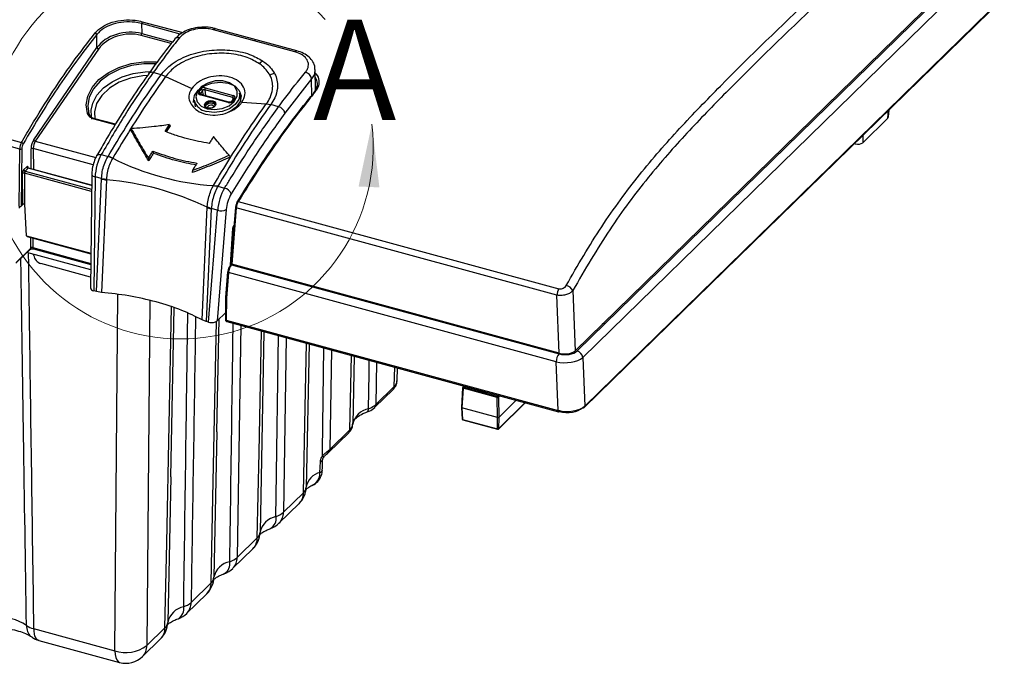
# Model space of a CAD drawing. Units: inches. Extents: x 0.4 to 16.6, y 0.2 to 10.8.
# Drawn here: x 2 to 4.4, y 2.3 to 3.9 of the extents above; entities that cross this region are included whole.
import ezdxf

# ---------------------------------------------------------------- set-up
doc = ezdxf.new("R2010")
doc.units = ezdxf.units.IN
doc.header["$MEASUREMENT"] = 0
doc.styles.add('SLDTEXTSTYLE0', font='TXT', dxfattribs={"width": 0.75})

msp = doc.modelspace()

# ---------------------------------------------------------------- linework, layer by layer
at = {"color": 7, "linetype": 'Continuous', "lineweight": 25}
for p, q in [((3.3676, 3.0453), (4.2983, 3.9537)), ((3.3723, 3.0447), (4.3073, 3.9574)), ((4.3212, 3.9413), (3.3861, 3.0286)), ((3.3899, 2.9044), (4.434, 3.9235)), ((3.391, 2.9077), (4.4351, 3.9268)), ((2.2885, 3.8588), (2.289, 3.8341)), ((2.3843, 3.8327), (2.2885, 3.8588)), ((2.2902, 3.8636), (2.3909, 3.8363)), ((2.1776, 3.7992), (2.1771, 3.8319)), ((2.3625, 3.8092), (2.2876, 3.8296)), ((2.289, 3.8341), (2.3658, 3.8133)), ((2.5689, 3.8161), (2.4677, 3.8436)), ((2.4727, 3.8462), (2.4725, 3.8462)), ((2.5738, 3.8187), (2.4727, 3.8462)), ((2.0202, 3.5701), (2.1776, 3.7992)), ((2.67, 3.7886), (2.5689, 3.8161)), ((2.6749, 3.7912), (2.5738, 3.8187)), ((1.1921, 3.7798), (1.9897, 3.563)), ((2.1815, 3.7955), (2.0241, 3.5665)), ((1.9853, 3.5469), (1.1874, 3.7637)), ((2.3059, 3.7341), (2.306, 3.7343)), ((2.3369, 3.7316), (2.3174, 3.7369)), ((2.3484, 3.727), (2.3369, 3.7316)), ((2.3484, 3.727), (2.4132, 3.6971)), ((2.7213, 3.694), (2.7203, 3.7447)), ((2.4469, 3.6993), (2.5168, 3.6803)), ((2.7111, 3.7213), (2.645, 3.6362)), ((2.712, 3.6785), (2.7111, 3.7213)), ((2.4309, 3.6883), (2.4364, 3.6961)), ((2.5042, 3.6623), (2.4343, 3.6813)), ((2.4403, 3.6924), (2.4348, 3.6845)), ((2.4348, 3.6845), (2.4352, 3.6825)), ((2.5056, 3.6633), (2.4357, 3.6823)), ((2.4357, 3.6823), (2.4357, 3.6823)), ((2.4422, 3.6805), (2.4403, 3.6924)), ((2.5154, 3.675), (2.4455, 3.694)), ((2.4455, 3.694), (2.4479, 3.6789)), ((2.516, 3.6707), (2.5154, 3.675)), ((2.5351, 3.6691), (2.5325, 3.6859)), ((2.4197, 3.6685), (2.4222, 3.6517)), ((2.4715, 3.6568), (2.4715, 3.6576)), ((2.5174, 3.6728), (2.5119, 3.6649)), ((2.5202, 3.6733), (2.5147, 3.6655)), ((2.5381, 3.6632), (2.5989, 3.659)), ((2.5989, 3.659), (2.6099, 3.6575)), ((2.6099, 3.6575), (2.6099, 3.6574)), ((2.6295, 3.6521), (2.6099, 3.6574)), ((2.1577, 3.6338), (2.1601, 3.6296)), ((4.145, 3.6234), (4.1466, 3.643)), ((4.1468, 3.6269), (4.1483, 3.6446)), ((2.2228, 3.6072), (2.1705, 3.6214)), ((2.2235, 3.6084), (2.1719, 3.6224)), ((2.3471, 3.5906), (2.3581, 3.6076)), ((2.3593, 3.6042), (2.3499, 3.5896)), ((2.3581, 3.6076), (2.3593, 3.6042)), ((4.145, 3.6234), (4.0828, 3.5627)), ((2.2627, 3.5977), (2.2618, 3.594)), ((4.0833, 3.5812), (4.0828, 3.5627)), ((2.0241, 3.5665), (2.1745, 3.5256)), ((4.0642, 3.5597), (4.0619, 3.5603)), ((4.0642, 3.5597), (4.0643, 3.5626)), ((1.9837, 3.4043), (1.9853, 3.5469)), ((1.9906, 3.5476), (1.989, 3.4052)), ((2.0141, 3.4977), (2.0138, 3.5477)), ((2.1681, 3.5079), (2.0191, 3.5484)), ((2.0191, 3.5484), (2.0195, 3.4962)), ((2.1882, 3.533), (2.2051, 3.5285)), ((2.2051, 3.5285), (2.2052, 3.5286)), ((2.3165, 3.5417), (2.3177, 3.5362)), ((2.5065, 3.5315), (2.5086, 3.5269)), ((2.2167, 3.524), (2.2162, 3.5232)), ((2.2167, 3.524), (2.2167, 3.524)), ((2.3057, 3.5239), (2.3063, 3.5176)), ((1.9928, 3.4088), (1.9922, 3.4861)), ((1.9955, 3.4956), (2.003, 3.5029)), ((1.997, 3.4868), (1.9975, 3.4096)), ((2.1642, 3.4414), (1.997, 3.4868)), ((2.0061, 3.4992), (1.9986, 3.4919)), ((1.9986, 3.4919), (2.1642, 3.4469)), ((2.1643, 3.4562), (2.0061, 3.4992)), ((2.1643, 3.4569), (2.0072, 3.4996)), ((2.1646, 3.4838), (2.1615, 3.2013)), ((2.4153, 3.4941), (2.4141, 3.4883)), ((2.1731, 3.4776), (2.1699, 3.194)), ((2.1889, 3.4733), (2.1731, 3.4776)), ((2.1762, 3.1923), (2.1889, 3.4726)), ((2.2011, 3.4701), (2.1884, 3.1902)), ((2.1889, 3.4726), (2.1889, 3.4733)), ((2.2012, 3.4721), (2.2011, 3.4701)), ((2.2011, 3.4701), (2.2011, 3.4701)), ((2.4667, 3.4551), (2.4671, 3.4559)), ((2.4671, 3.4559), (2.4672, 3.4559)), ((2.4781, 3.4544), (2.4781, 3.4543)), ((2.4781, 3.4543), (2.495, 3.4497)), ((1.9931, 3.4091), (1.9833, 3.3996)), ((1.989, 3.4052), (1.9928, 3.4088)), ((1.9979, 3.4095), (1.9975, 3.4096)), ((2.0025, 3.3314), (1.9979, 3.4095)), ((2.5292, 3.4164), (3.3268, 3.1996)), ((2.4389, 3.1222), (2.4516, 3.402)), ((2.4619, 3.3984), (2.4491, 3.1182)), ((2.4516, 3.402), (2.4517, 3.404)), ((2.4516, 3.402), (2.4516, 3.402)), ((2.4554, 3.1165), (2.4778, 3.3948)), ((2.4778, 3.3948), (2.4619, 3.3991)), ((2.4619, 3.3991), (2.4619, 3.3984)), ((2.4991, 3.3965), (2.4767, 3.1199)), ((2.5221, 3.4022), (2.5108, 3.2623)), ((2.5242, 3.4004), (2.5129, 3.2605)), ((3.3221, 3.1836), (2.5242, 3.4004)), ((2.5096, 3.2583), (2.5153, 3.3487)), ((2.51, 3.2587), (2.5158, 3.3495)), ((2.5175, 3.3453), (2.5155, 3.3459)), ((2.0025, 3.3314), (2.1625, 3.2879)), ((2.0035, 3.3293), (2.1625, 3.2861)), ((2.013, 3.3007), (2.0128, 3.3268)), ((2.0181, 3.3253), (2.0183, 3.3017)), ((1.976, 3.2627), (2.0119, 3.2977)), ((1.9769, 3.2655), (2.013, 3.3007)), ((2.162, 3.2463), (2.0034, 3.2894)), ((2.0183, 3.3017), (2.1622, 3.2625)), ((2.0195, 3.2984), (2.1622, 3.2596)), ((2.0202, 3.2823), (2.02, 3.2849)), ((2.0205, 3.2826), (2.0203, 3.2848)), ((2.0202, 3.2823), (2.0205, 3.2826)), ((2.1618, 3.2286), (2.0377, 3.2623)), ((2.5121, 3.2608), (2.5097, 3.2584)), ((2.5112, 3.2668), (2.5105, 3.267)), ((2.5107, 3.2701), (2.5115, 3.2699)), ((2.5138, 3.2602), (2.5125, 3.259)), ((2.5125, 3.259), (3.3272, 3.0376)), ((3.3278, 3.039), (2.5129, 3.2605)), ((2.5027, 3.2414), (2.4976, 3.1774)), ((2.5048, 3.2396), (2.4997, 3.1757)), ((3.3199, 3.0181), (2.5048, 3.2396)), ((2.1762, 3.1923), (2.1699, 3.194)), ((2.1884, 3.1902), (2.1762, 3.1923)), ((2.2219, 2.2993), (2.2296, 3.1851)), ((3.3616, 3.1948), (3.3676, 3.0453)), ((2.3091, 3.1703), (2.3017, 2.3121)), ((2.4976, 3.1774), (2.497, 3.1231)), ((2.4997, 3.1757), (2.4991, 3.1215)), ((3.3278, 3.039), (3.3221, 3.1836)), ((2.361, 2.7314), (2.3696, 3.152)), ((2.4767, 3.1199), (2.4971, 3.1398)), ((2.4491, 3.1182), (2.4389, 3.1222)), ((2.4554, 3.1165), (2.4491, 3.1182)), ((2.4758, 2.8435), (2.4816, 3.1246)), ((2.4991, 3.1215), (3.3247, 2.8971)), ((2.501, 3.1179), (3.3259, 2.8937)), ((3.4344, 3.1114), (3.4395, 3.1156)), ((2.5356, 3.1085), (2.5265, 2.5315)), ((2.5907, 2.9556), (2.5935, 3.0927)), ((2.6482, 3.0779), (2.6414, 2.6435)), ((2.7053, 3.0623), (2.6981, 2.7061)), ((2.7608, 3.0473), (2.7569, 2.7998)), ((2.807, 2.8487), (2.8108, 3.0337)), ((2.8173, 3.0319), (2.8138, 2.8627)), ((2.8734, 3.0167), (2.8717, 2.9119)), ((3.3247, 2.8971), (3.3199, 3.0181)), ((3.3861, 3.0286), (3.391, 2.9077)), ((2.9173, 2.9564), (2.9186, 3.0044)), ((2.9241, 2.9701), (2.925, 3.0026)), ((2.5906, 2.9559), (2.5832, 2.5941)), ((2.8688, 2.9047), (2.9143, 2.9491)), ((2.8717, 2.9119), (2.9173, 2.9564)), ((3.0873, 2.9535), (3.0846, 2.9041)), ((3.0883, 2.9526), (3.0856, 2.9031)), ((3.0907, 2.9576), (3.0879, 2.9548)), ((3.1736, 2.9294), (3.0883, 2.9526)), ((3.0916, 2.9574), (3.0893, 2.9551)), ((3.0893, 2.9551), (3.1745, 2.9319)), ((3.1744, 2.879), (3.1736, 2.9294)), ((3.1745, 2.9319), (3.1769, 2.9342)), ((3.1762, 2.8506), (3.2433, 2.9161)), ((3.1799, 2.9334), (3.1763, 2.9298)), ((3.1763, 2.9298), (3.1771, 2.8794)), ((3.1766, 2.8515), (3.2429, 2.9162)), ((3.2209, 2.9222), (3.1771, 2.8794)), ((2.8495, 2.8932), (2.8496, 2.8933)), ((3.0846, 2.9041), (3.0856, 2.9031)), ((3.0846, 2.904), (3.0862, 2.8755)), ((3.1744, 2.879), (3.0856, 2.9031)), ((3.0856, 2.9031), (3.0872, 2.8746)), ((3.0872, 2.8746), (3.174, 2.8511)), ((3.0876, 2.8737), (3.1744, 2.8501)), ((3.174, 2.8511), (3.1744, 2.879)), ((3.1744, 2.879), (3.1771, 2.8794)), ((3.1771, 2.8794), (3.1766, 2.8515)), ((2.4758, 2.8438), (2.4684, 2.482)), ((2.7569, 2.7998), (2.807, 2.8487)), ((2.754, 2.7926), (2.8041, 2.8415)), ((2.7537, 2.7971), (2.7569, 2.7998)), ((2.7324, 2.7428), (2.7333, 2.7691)), ((2.3609, 2.7317), (2.3536, 2.3699)), ((2.6414, 2.6435), (2.6912, 2.6922)), ((2.6304, 2.6164), (2.6803, 2.6651)), ((2.5265, 2.5315), (2.5764, 2.5802)), ((2.5155, 2.5043), (2.5654, 2.553)), ((2.4117, 2.4194), (2.4616, 2.4681)), ((2.4007, 2.3922), (2.4506, 2.4409)), ((2.0198, 2.3543), (2.2219, 2.2993)), ((2.3017, 2.3121), (2.3467, 2.356)), ((2.2907, 2.2849), (2.3358, 2.3288)), ((2.0328, 2.3248), (2.234, 2.2701))]:
    msp.add_line(p, q, dxfattribs=at)
at = {"color": 7, "linetype": 'Continuous', "lineweight": 25, "flags": 128}
for points in [[(2.3711, 3.8204), (2.3712, 3.8206), (2.3713, 3.8207)], [(2.1536, 3.6351), (2.1504, 3.6565), (2.1544, 3.6785), (2.1652, 3.6999), (2.1824, 3.7196), (2.2052, 3.7366), (2.2322, 3.75), (2.2623, 3.7593), (2.2938, 3.7638), (2.3251, 3.7635), (2.3274, 3.7632)], [(2.3235, 3.7588), (2.294, 3.7591), (2.2634, 3.7546), (2.2341, 3.7456), (2.2078, 3.7325), (2.1857, 3.716), (2.1689, 3.6968), (2.1584, 3.676), (2.1546, 3.6547), (2.1577, 3.6338)], [(2.1629, 3.6437), (2.167, 3.6611), (2.1775, 3.6807), (2.1938, 3.6987), (2.215, 3.7142), (2.2402, 3.7265), (2.268, 3.7348), (2.2971, 3.7389), (2.3088, 3.7393)], [(2.3032, 3.7296), (2.2914, 3.7289), (2.2612, 3.7233), (2.233, 3.7129), (2.2086, 3.6983), (2.1894, 3.6804), (2.1767, 3.6602), (2.1711, 3.6391), (2.1721, 3.6223)], [(2.4178, 3.6629), (2.4175, 3.6654), (2.4201, 3.6797), (2.4295, 3.6931), (2.4446, 3.7041), (2.4636, 3.7111), (2.4842, 3.7135), (2.5039, 3.7109), (2.5204, 3.7037), (2.5316, 3.6927), (2.5361, 3.6792), (2.5336, 3.6649), (2.5242, 3.6514), (2.5091, 3.6405), (2.5043, 3.6382)], [(2.4519, 3.6471), (2.4701, 3.6449), (2.4891, 3.6475), (2.5062, 3.6546), (2.5192, 3.6652), (2.5263, 3.678), (2.5265, 3.6911), (2.5198, 3.7029), (2.5072, 3.7116), (2.4903, 3.7162), (2.4713, 3.7161), (2.453, 3.7111), (2.4377, 3.7021), (2.4275, 3.6902), (2.4238, 3.677), (2.427, 3.6644), (2.4369, 3.6539), (2.4519, 3.6471)], [(2.5325, 3.6859), (2.5327, 3.6838), (2.5303, 3.6701), (2.5213, 3.6573), (2.5069, 3.6469), (2.4887, 3.6401), (2.469, 3.6378), (2.4502, 3.6403)], [(2.4528, 3.6483), (2.4484, 3.6503), (2.4458, 3.6534), (2.4451, 3.6572), (2.4466, 3.6609), (2.4501, 3.6642), (2.4549, 3.6664), (2.4603, 3.6673), (2.4656, 3.6667), (2.4699, 3.6647), (2.4726, 3.6616), (2.4733, 3.6579), (2.4717, 3.6541), (2.4683, 3.6509), (2.4635, 3.6486), (2.4581, 3.6477), (2.4528, 3.6483)], [(2.4715, 3.6576), (2.471, 3.6597), (2.4687, 3.6624), (2.4649, 3.6641), (2.4604, 3.6646), (2.4557, 3.6638), (2.4515, 3.6619), (2.4486, 3.6591), (2.4473, 3.6559), (2.4474, 3.6539)], [(2.4479, 3.6521), (2.448, 3.6528), (2.4493, 3.656), (2.4521, 3.6587), (2.4562, 3.6606), (2.4608, 3.6614), (2.4653, 3.6609)], [(2.4683, 3.6516), (2.4679, 3.6527), (2.4664, 3.6545), (2.464, 3.6556), (2.4609, 3.656), (2.4578, 3.6555), (2.4551, 3.6542), (2.4531, 3.6523), (2.4523, 3.6502), (2.4523, 3.6493)], [(2.4653, 3.6609), (2.469, 3.6592), (2.4709, 3.6571)], [(2.165, 3.621), (2.1627, 3.6408), (2.1629, 3.6437)], [(2.1771, 3.5308), (2.1776, 3.5315), (2.1789, 3.5326), (2.1807, 3.5333), (2.1829, 3.5337), (2.1855, 3.5336), (2.1882, 3.533)], [(2.1646, 3.4838), (2.1647, 3.483), (2.1653, 3.4817), (2.1665, 3.4805), (2.1683, 3.4793), (2.1705, 3.4784), (2.1731, 3.4776)], [(2.5292, 3.4164), (2.5286, 3.4165), (2.528, 3.4166), (2.5275, 3.4165), (2.527, 3.4164), (2.5267, 3.4161), (2.5265, 3.4158), (2.5264, 3.4154), (2.5264, 3.4149)], [(2.0183, 3.3017), (2.0183, 3.3007), (2.0185, 3.2998), (2.0187, 3.2991), (2.019, 3.2986), (2.0195, 3.2984), (2.0195, 3.2984)], [(2.3467, 2.356), (2.3511, 2.5678), (2.3631, 3.1542)], [(2.4616, 2.4681), (2.4659, 2.6799), (2.4749, 3.1188)], [(2.5764, 2.5802), (2.5807, 2.792), (2.5869, 3.0945)], [(2.6229, 2.6328), (2.6237, 2.6839), (2.6293, 3.083)], [(2.6912, 2.6922), (2.6956, 2.904), (2.6988, 3.0641)], [(2.7383, 2.7836), (2.7385, 2.796), (2.7421, 3.0523)], [(2.8532, 2.9011), (2.8545, 2.9884), (2.8549, 3.0217)], [(3.3247, 2.8971), (3.3247, 2.8961), (3.3249, 2.8952), (3.3251, 2.8945), (3.3254, 2.894), (3.3259, 2.8937), (3.3259, 2.8937)], [(2.2219, 2.2993), (2.2226, 2.2902), (2.2242, 2.2824), (2.2267, 2.2763), (2.2302, 2.2722), (2.234, 2.2701)]]:
    msp.add_lwpolyline(points, dxfattribs=at)
at = {"color": 7, "linetype": 'Continuous', "lineweight": 18}
msp.add_arc((2.3865, 3.5529), 0.4782, 41.3356, 6.6788, dxfattribs=at)
at = {"color": 7, "linetype": 'Continuous', "lineweight": 25}
for centre, radius, start, end in [((2.2969, 3.8586), 0.00838, 143.3655, 178.9995), ((2.172, 3.8309), 0.00513, 11.711, 75.4336), ((2.2802, 3.8344), 0.00878, 327.191, 358.4648), ((2.3789, 3.8131), 0.0107, 70.0131, 134.9105), ((2.4723, 3.8409), 0.00535, 88.5722, 149.2902), ((2.1828, 3.8008), 0.00545, 197.2933, 256.3361), ((2.5734, 3.8135), 0.00519, 85.0694, 149.9034), ((2.6745, 3.786), 0.00523, 85.9837, 149.745), ((2.6154, 3.7229), 0.0495, 120.382, 132.9779), ((2.3135, 3.7278), 0.00994, 67.2294, 138.7779), ((2.6326, 3.6855), 0.0513, 105.2196, 118.5856), ((2.6911, 3.7183), 0.0203, 8.4967, 75.3635), ((2.4539, 3.6947), 0.00844, 146.7279, 184.8576), ((2.4295, 3.683), 0.00546, 16.4923, 75.9931), ((2.4357, 3.6806), 0.00162, 91.4395, 155.8178), ((2.435, 3.6908), 0.00546, 16.4923, 75.9931), ((2.5238, 3.6757), 0.00844, 146.7279, 184.8576), ((2.7184, 3.6854), 0.00225, 64.0653, 180.336), ((2.4564, 3.6776), 0.0379, 193.9195, 260.5676), ((2.5056, 3.6617), 0.0016, 90.2048, 156.0692), ((2.5137, 3.6632), 0.00249, 66.8722, 135.9768), ((2.5192, 3.6711), 0.00247, 66.728, 137.1967), ((2.6243, 3.6315), 0.0212, 12.7979, 75.8079), ((2.1548, 3.6317), 0.00357, 35.6289, 108.6992), ((2.1719, 3.6208), 0.00154, 88.2982, 157.4024), ((1.9883, 3.5572), 0.006, 24.7114, 77.2758), ((2.0254, 3.5717), 0.00545, 197.2933, 256.3361), ((1.9871, 3.5536), 0.00698, 254.6003, 299.6635), ((2.0173, 3.542), 0.00667, 74.6635, 122.1679), ((2.1812, 3.4637), 0.0691, 59.5303, 69.7274), ((2.51, 4.1085), 0.6539, 243.3486, 266.2424), ((1.9954, 3.481), 0.006, 74.6635, 122.1679), ((1.9998, 3.496), 0.00433, 185.0483, 254.202), ((2.0073, 3.5033), 0.00433, 185.0483, 254.202), ((2.2032, 3.555), 0.0829, 260.1022, 268.6354), ((2.1441, 2.7654), 0.707, 64.2183, 85.3727), ((2.4688, 3.4067), 0.0484, 78.9568, 92.5047), ((2.4893, 3.4264), 0.0239, 22.0827, 76.4042), ((2.4803, 3.4503), 0.0544, 238.3832, 250.3242), ((2.4865, 3.419), 0.0258, 250.2127, 299.0221), ((2.5232, 3.4021), 0.00106, 125.0543, 173.4346), ((2.5244, 3.4028), 0.00238, 193.5468, 264.7991), ((2.5146, 3.3496), 0.00117, 307.6232, 354.6053), ((2.0091, 3.3004), 0.00386, 315.5582, 4.1463), ((2.5115, 3.2567), 0.00251, 135.1706, 179.6385), ((2.5116, 3.2564), 0.00278, 71.1939, 131.7161), ((2.5038, 3.2413), 0.00106, 125.0543, 173.4346), ((2.505, 3.242), 0.00238, 193.5468, 264.7991), ((3.3583, 3.1817), 0.0363, 150.3107, 176.9454), ((3.3401, 3.1841), 0.024, 26.5571, 77.9074), ((2.4991, 3.1238), 0.00224, 198.376, 269.4367), ((2.4992, 3.1232), 0.00229, 195.1204, 267.0746), ((3.3669, 3.0261), 0.0194, 7.5048, 74.0285), ((3.3519, 3.0172), 0.032, 140.4167, 178.3631), ((2.9072, 2.9562), 0.0101, 315.26, 0.7796), ((3.0893, 2.9534), 0.00197, 134.305, 176.8767), ((3.0885, 2.9537), 0.0012, 191.9225, 263.9951), ((3.0888, 2.9537), 0.00141, 71.647, 131.263), ((3.0924, 2.9525), 0.00402, 140.4831, 179.5464), ((3.1387, 2.9624), 0.0196, 226.4552, 283.1358), ((3.1776, 2.9294), 0.00402, 140.4831, 179.5464), ((3.1745, 2.9325), 0.00326, 254.7046, 303.3903), ((3.1739, 2.9296), 0.0024, 5.0483, 74.202), ((2.8627, 2.852), 0.05, 100.8777, 167.7324), ((2.8452, 2.9), 0.0081, 303.2483, 7.9786), ((2.8616, 2.9118), 0.0101, 315.2272, 0.7805), ((3.3261, 2.8953), 0.00169, 262.6223, 322.077), ((3.3871, 2.9076), 0.00421, 251.4289, 311.4812), ((3.3871, 2.9072), 0.00394, 315.9003, 7.4273), ((3.0881, 2.8756), 0.00197, 183.1784, 254.7955), ((3.0873, 2.8758), 0.00114, 195.0651, 267.084), ((3.0882, 2.8745), 0.000954, 170.5126, 235.5808), ((2.7969, 2.8486), 0.0101, 315.26, 0.7796), ((3.1748, 2.8509), 0.000904, 168.434, 237.6594), ((3.1749, 2.8538), 0.00285, 250.8202, 307.2748), ((3.1749, 2.852), 0.00197, 254.7955, 314.305), ((3.1754, 2.8515), 0.00126, 315.1706, 359.6385), ((2.7441, 2.7968), 0.00963, 309.1001, 1.8499), ((2.7468, 2.7997), 0.0101, 315.1528, 0.7825), ((2.7318, 2.7765), 0.00754, 281.5151, 349.6444), ((2.7217, 2.7609), 0.0281, 44.7338, 53.7489), ((2.7309, 2.7502), 0.00751, 281.962, 349.3235), ((2.7443, 2.6973), 0.0471, 104.605, 169.1299), ((2.639, 2.7073), 0.0591, 314.305, 358.8331), ((2.678, 2.7074), 0.0201, 311.2134, 356.5022), ((2.6534, 2.6917), 0.0379, 315.26, 0.7796), ((2.6325, 2.5832), 0.0505, 100.9811, 167.629), ((2.5943, 2.628), 0.0291, 301.3568, 9.5456), ((2.6074, 2.6806), 0.0502, 287.9861, 312.5063), ((2.6035, 2.643), 0.0379, 315.26, 0.7796), ((2.5891, 2.6586), 0.0591, 289.7717, 314.305), ((2.5242, 2.5952), 0.0591, 314.305, 358.8331), ((2.5385, 2.5796), 0.0379, 315.26, 0.7796), ((2.5632, 2.5953), 0.0201, 311.2134, 356.5022), ((2.4926, 2.5685), 0.0502, 287.9861, 312.5063), ((2.4886, 2.5309), 0.0379, 315.26, 0.7796), ((2.5177, 2.4712), 0.0505, 100.9811, 167.629), ((2.4743, 2.5465), 0.0591, 289.7717, 314.305), ((2.4794, 2.5159), 0.0291, 301.3568, 9.5456), ((2.4094, 2.4832), 0.0591, 314.305, 358.8331), ((2.4483, 2.4832), 0.0201, 311.2134, 356.5022), ((2.4237, 2.4676), 0.0379, 315.26, 0.7796), ((2.4029, 2.3591), 0.0505, 100.9811, 167.629), ((2.3646, 2.4038), 0.0291, 301.3568, 9.5456), ((2.3777, 2.4564), 0.0502, 287.9861, 312.5063), ((2.3738, 2.4189), 0.0379, 315.26, 0.7796), ((1.9292, 2.2496), 0.1343, 57.1487, 91.8909), ((2.3595, 2.4345), 0.0591, 289.7717, 314.305), ((2.0319, 2.404), 0.0512, 234.3001, 256.2661), ((2.2945, 2.3711), 0.0591, 314.305, 358.8331), ((2.3088, 2.3555), 0.0379, 315.26, 0.7796), ((2.3335, 2.3711), 0.0201, 311.2134, 356.5022), ((2.2495, 2.383), 0.088, 251.7405, 306.3545), ((2.2638, 2.3115), 0.0379, 315.26, 0.7796), ((2.2495, 2.3271), 0.0591, 254.7955, 314.305)]:
    msp.add_arc(centre, radius, start, end, dxfattribs=at)
for centre, major_axis, ratio, start_param, end_param in [((2.2507, 3.7793), (0.0819, 0.015), 0.687128, 0.963931, 2.533509), ((2.2512, 3.7765), (0.0779, 0.0153), 0.696794, 0.953202, 2.522781), ((2.4433, 3.6942), (0.00778, 0.0012), 0.681192, 0.993191, 2.563683), ((2.4378, 3.6864), (0.00778, 0.0012), 0.680812, 2.563652, 4.134144), ((2.4383, 3.6836), (0.00391, 0.00047), 0.676339, 2.585355, 3.178079), ((2.4438, 3.6914), (0.0039, 0.00057), 0.699232, 0.998648, 2.56914), ((2.5137, 3.6724), (0.00387, 0.00073), 0.683736, 6.230462, 7.252704), ((2.5132, 3.6752), (0.00778, 0.0012), 0.680812, 5.705245, 7.275737), ((2.5077, 3.6674), (0.00778, 0.0012), 0.681192, 4.134784, 5.705276), ((4.131, 3.6272), (0.0158, 0), 0.513874, 5.797677, 6.240753), ((1.9926, 3.5529), (0.0038, 0.0153), 0.413329, 0.949613, 2.070388), ((1.9961, 3.552), (0.0027, 0.0115), 0.417667, 0.946116, 2.066891), ((2.023, 3.5557), (0.0046, 0.0192), 0.417667, 0.824217, 2.101798), ((2.0265, 3.5549), (0.0035, 0.0154), 0.421956, 0.820621, 2.098202), ((4.0706, 3.566), (0.0138, 0), 0.516203, 4.229543, 5.797601), ((2.1984, 3.4982), (0.0131, 0.0527), 0.412633, 0.955017, 2.070936), ((2.0032, 3.4965), (0.00173, 0.00728), 0.417667, 5.313203, 6.866546), ((1.9957, 3.4892), (0.00173, 0.00728), 0.417667, 0.583361, 2.101798), ((1.9988, 3.4884), (0.0008, 0.00386), 0.43286, 0.569951, 2.088387), ((2.0063, 3.4957), (0.0008, 0.00386), 0.43286, 6.25638, 6.853136), ((2.503, 3.4154), (0.0154, 0.0521), 0.387103, 0.972928, 2.088847), ((2.5169, 3.4111), (0.0113, 0.0369), 0.381737, 0.976198, 2.092117), ((1.9959, 3.408), (0.00354, 0), 0.516037, 1.086506, 2.655475), ((2.528, 3.4075), (0.0035, 0.0113), 0.381737, 0.971342, 2.092117), ((2.5315, 3.4064), (0.0045, 0.0151), 0.386368, 0.968529, 2.089304), ((1.9855, 3.4061), (0.00394, 0), 0.517267, 4.227553, 5.795308), ((2.519, 3.3519), (0.0023, 0.00753), 0.381737, 0.608587, 2.127023), ((2.0043, 3.3332), (0.00072, 0.00388), 0.442671, 2.131004, 3.105045), ((2.0165, 3.2996), (0.00394, -0.00006), 0.599329, 1.095512, 2.664482), ((2.0376, 3.279), (0.014, -0.0139), 0.749021, 3.877322, 5.360852), ((2.0379, 3.2793), (-0.0135, 0.0143), 0.766993, 0.760654, 2.244184), ((2.5121, 3.2456), (0.0045, 0.0151), 0.386368, 0.605774, 2.089304), ((2.5148, 3.2623), (0.00395, 0.00001), 0.514668, 3.098502, 4.221569), ((2.5086, 3.2467), (0.0035, 0.0113), 0.381737, 0.608587, 2.092117), ((2.1773, 3.2012), (0.0157, 0), 0.517267, 3.135572, 4.227553), ((2.5015, 3.1772), (0.00393, -0.00018), 0.446844, 3.12605, 4.249117), ((2.4628, 3.1236), (0.0158, 0), 0.514668, 4.221569, 5.795407), ((2.5018, 3.1238), (0.00149, 0.00572), 0.405993, 2.075996, 2.198169), ((2.5036, 3.1233), (0.00315, 0.00517), 0.621881, 2.380275, 3.319409), ((3.3427, 3.0529), (0.0335, -0.0001), 0.51827, 4.234361, 5.797561), ((3.3414, 3.0526), (0.0295, -0.0001), 0.51827, 4.234361, 5.797561), ((3.3427, 3.0394), (0.0492, 0.0006), 0.483996, 4.225622, 5.788822), ((2.865, 2.9708), (0.0591, -0.0004), 0.513292, 5.801473, 6.272853), ((3.3475, 2.9193), (0.0492, 0.0001), 0.505443, 4.230875, 5.794075), ((3.3475, 2.9142), (0.0433, -0.0001), 0.51827, 4.234361, 5.797561)]:
    msp.add_ellipse(centre, major_axis=major_axis, ratio=ratio, start_param=start_param, end_param=end_param, dxfattribs=at)
for points, knots in [([(2.0326, 4.6848), (2.0266, 4.6817), (2.0094, 4.6729), (1.9785, 4.6523), (1.939, 4.6226), (1.8941, 4.5848), (1.8401, 4.5355), (1.7634, 4.4641), (1.6657, 4.37), (1.5671, 4.271), (1.4872, 4.1886), (1.4279, 4.1249), (1.377, 4.0668), (1.3311, 4.0111), (1.2876, 3.9543), (1.2432, 3.8921), (1.2077, 3.8402), (1.187, 3.8081), (1.1819, 3.8003)], [0, 0, 0, 0, 0.022173, 0.064299, 0.11194, 0.164121, 0.223896, 0.303239, 0.435913, 0.568767, 0.649888, 0.716269, 0.775449, 0.827052, 0.875552, 0.926515, 0.982021, 1, 1, 1, 1]), ([(2.0421, 4.6865), (2.0421, 4.6865), (2.022, 4.6768), (1.9803, 4.6503), (1.9156, 4.597), (1.8049, 4.4952), (1.6781, 4.3721), (1.5354, 4.2303), (1.4384, 4.1276), (1.3505, 4.0248), (1.2718, 3.9223), (1.2154, 3.837), (1.1871, 3.7941)], [0, 0, 0, 0, 0.000001, 0.076569, 0.153505, 0.230448, 0.465938, 0.597225, 0.7287, 0.802658, 0.90079, 1, 1, 1, 1]), ([(3.3452, 3.2076), (3.3596, 3.2328), (3.3884, 3.2833), (3.4333, 3.3546), (3.4797, 3.4213), (3.5441, 3.5051), (3.6273, 3.5996), (3.7702, 3.7466), (3.9039, 3.8766), (4.0279, 3.9912), (4.0909, 4.0446), (4.1445, 4.082), (4.1738, 4.0971), (4.1884, 4.1032), (4.1884, 4.1032)], [0, 0, 0, 0, 0.05686, 0.113708, 0.171339, 0.228978, 0.347596, 0.466665, 0.731094, 0.814882, 0.898789, 0.949222, 0.999999, 1, 1, 1, 1]), ([(4.2003, 4.0857), (4.1813, 4.0763), (4.1431, 4.0574), (4.0854, 4.0123), (4.0275, 3.962), (3.913, 3.8558), (3.7855, 3.7319), (3.6452, 3.5877), (3.5643, 3.4964), (3.5005, 3.4144), (3.453, 3.3469), (3.4066, 3.2736), (3.3766, 3.2211), (3.3616, 3.1948)], [0, 0, 0, 0, 0.065931, 0.132654, 0.200351, 0.268119, 0.533714, 0.648578, 0.763685, 0.822323, 0.88095, 0.940468, 1, 1, 1, 1]), ([(2.1733, 3.8359), (2.1787, 3.8412), (2.1895, 3.852), (2.215, 3.863), (2.2437, 3.8685), (2.2699, 3.8682), (2.2845, 3.8649), (2.2902, 3.8636)], [0, 0, 0, 0, 0.217418, 0.434828, 0.649741, 0.862257, 1, 1, 1, 1]), ([(2.2885, 3.8588), (2.2831, 3.86), (2.2692, 3.8631), (2.2442, 3.8634), (2.2168, 3.8581), (2.1925, 3.8475), (2.1822, 3.8371), (2.1771, 3.8319)], [0, 0, 0, 0, 0.137804, 0.350369, 0.565269, 0.782625, 1, 1, 1, 1]), ([(2.4724, 3.8457), (2.4699, 3.8465), (2.4611, 3.8494), (2.4437, 3.8504), (2.4221, 3.8487), (2.4015, 3.8427), (2.3836, 3.8336), (2.3754, 3.8248), (2.3715, 3.8206)], [0, 0, 0, 0, 0.07241, 0.258708, 0.444989, 0.632669, 0.823111, 1, 1, 1, 1]), ([(2.4677, 3.8436), (2.4634, 3.8446), (2.4525, 3.847), (2.4332, 3.847), (2.4125, 3.8429), (2.3942, 3.8348), (2.3864, 3.8271), (2.3825, 3.8232)], [0, 0, 0, 0, 0.144231, 0.35763, 0.571252, 0.785439, 1, 1, 1, 1]), ([(1.9897, 3.563), (1.9908, 3.565), (1.9964, 3.5746), (2.0199, 3.6146), (2.0607, 3.6809), (2.1164, 3.7628), (2.1544, 3.8115), (2.1733, 3.8359)], [0, 0, 0, 0, 0.018986, 0.094934, 0.398858, 0.699411, 1, 1, 1, 1]), ([(2.1771, 3.8319), (2.1614, 3.812), (2.1302, 3.7721), (2.0839, 3.706), (2.0384, 3.6353), (2.0087, 3.5849), (1.9938, 3.5597)], [0, 0, 0, 0, 0.247847, 0.496558, 0.747899, 1, 1, 1, 1]), ([(2.3825, 3.8232), (2.3777, 3.8172), (2.3558, 3.7897), (2.3342, 3.7601), (2.3174, 3.7369)], [0, 0, 0, 0, 0.219327, 1, 1, 1, 1]), ([(2.3713, 3.8202), (2.3635, 3.8106), (2.3416, 3.7835), (2.32, 3.7536), (2.3061, 3.7343)], [0, 0, 0, 0, 0.356343, 1, 1, 1, 1]), ([(2.3369, 3.7316), (2.344, 3.7397), (2.3609, 3.759), (2.4024, 3.7812), (2.4553, 3.7938), (2.5092, 3.7943), (2.5568, 3.7848), (2.5799, 3.7716), (2.5904, 3.7656)], [0, 0, 0, 0, 0.132907, 0.318655, 0.50098, 0.673865, 0.852021, 1, 1, 1, 1]), ([(2.5817, 3.7591), (2.572, 3.7647), (2.5566, 3.7737), (2.5296, 3.781), (2.4986, 3.7857), (2.4652, 3.7852), (2.4329, 3.7793), (2.4093, 3.7719), (2.3874, 3.7616), (2.3659, 3.7472), (2.3539, 3.7347), (2.3484, 3.727), (2.3484, 3.727)], [0, 0, 0, 0, 0.1482419, 0.2363536, 0.3273581, 0.5006867, 0.5904494, 0.6832549, 0.7744475, 0.8687418, 0.9999957, 1, 1, 1, 1]), ([(2.6962, 3.738), (2.6981, 3.7407), (2.703, 3.7476), (2.7046, 3.7595), (2.6995, 3.7718), (2.6878, 3.7824), (2.6759, 3.7866), (2.67, 3.7886)], [0, 0, 0, 0, 0.143887, 0.358318, 0.572544, 0.786425, 1, 1, 1, 1]), ([(2.7197, 3.7447), (2.7198, 3.7463), (2.7203, 3.7529), (2.7155, 3.7641), (2.7058, 3.7761), (2.6921, 3.7855), (2.6806, 3.7892), (2.6749, 3.7911)], [0, 0, 0, 0, 0.074102, 0.30349, 0.529627, 0.766145, 1, 1, 1, 1]), ([(2.608, 3.7306), (2.6017, 3.7397), (2.5946, 3.75), (2.5831, 3.7582), (2.5817, 3.7591)], [0, 0, 0, 0, 0.880689, 1, 1, 1, 1]), ([(2.5904, 3.7656), (2.5919, 3.7646), (2.5988, 3.7597), (2.6097, 3.7499), (2.6159, 3.7401), (2.6191, 3.7351)], [0, 0, 0, 0, 0.118897, 0.553156, 1, 1, 1, 1]), ([(2.3062, 3.7338), (2.2997, 3.7248), (2.2775, 3.694), (2.2409, 3.6374), (2.2045, 3.5783), (2.1837, 3.5421), (2.1773, 3.5307)], [0, 0, 0, 0, 0.146626, 0.501465, 0.844145, 1, 1, 1, 1]), ([(2.3174, 3.7369), (2.3127, 3.7303), (2.2891, 3.6969), (2.2455, 3.6306), (2.2079, 3.5665), (2.1882, 3.533)], [0, 0, 0, 0, 0.106482, 0.532669, 1, 1, 1, 1]), ([(2.2052, 3.5286), (2.22, 3.5531), (2.2496, 3.6023), (2.2936, 3.6703), (2.323, 3.7119), (2.3369, 3.7316)], [0, 0, 0, 0, 0.342702, 0.687584, 1, 1, 1, 1]), ([(2.3484, 3.727), (2.3484, 3.727), (2.3344, 3.7077), (2.3051, 3.6656), (2.2611, 3.5977), (2.2314, 3.5488), (2.2167, 3.524), (2.2167, 3.524)], [0, 0, 0, 0, 0.000004, 0.312219, 0.656734, 0.999996, 1, 1, 1, 1]), ([(2.5989, 3.659), (2.5989, 3.659), (2.6026, 3.6641), (2.6097, 3.6761), (2.6165, 3.6991), (2.6141, 3.7181), (2.6087, 3.7291), (2.608, 3.7306)], [0, 0, 0, 0, 0.0000106, 0.2164385, 0.4992453, 0.9322715, 1, 1, 1, 1]), ([(2.6191, 3.7351), (2.6199, 3.7335), (2.6259, 3.7216), (2.6286, 3.7011), (2.6218, 3.6762), (2.6135, 3.6632), (2.6099, 3.6575)], [0, 0, 0, 0, 0.0674724, 0.4995131, 0.7826261, 1, 1, 1, 1]), ([(2.6295, 3.6521), (2.6343, 3.6587), (2.6565, 3.6886), (2.6788, 3.7163), (2.6962, 3.738)], [0, 0, 0, 0, 0.219327, 1, 1, 1, 1]), ([(2.7196, 3.7447), (2.7194, 3.7403), (2.7192, 3.7323), (2.7137, 3.7247), (2.7111, 3.7213)], [0, 0, 0, 0, 0.54651, 1, 1, 1, 1]), ([(2.7161, 3.6854), (2.7188, 3.6893), (2.7251, 3.6986), (2.7276, 3.713), (2.7227, 3.722), (2.7206, 3.7259)], [0, 0, 0, 0, 0.288925, 0.695385, 1, 1, 1, 1]), ([(2.7205, 3.7353), (2.7211, 3.7347), (2.7272, 3.7297), (2.7304, 3.7172), (2.729, 3.7012), (2.7222, 3.6915), (2.7193, 3.6875)], [0, 0, 0, 0, 0.043462, 0.394841, 0.748576, 1, 1, 1, 1]), ([(2.4132, 3.6971), (2.4105, 3.6924), (2.4053, 3.6835), (2.4064, 3.6684), (2.4134, 3.6541), (2.4272, 3.6414), (2.4473, 3.6327), (2.4716, 3.6302), (2.4968, 3.6345), (2.5188, 3.6445), (2.5321, 3.6551), (2.5368, 3.6614), (2.5381, 3.6632)], [0, 0, 0, 0, 0.098682, 0.187246, 0.283045, 0.389566, 0.505026, 0.624546, 0.744, 0.858525, 0.961495, 1, 1, 1, 1]), ([(2.4357, 3.6823), (2.4354, 3.6824), (2.4348, 3.6826), (2.4344, 3.683), (2.4344, 3.683), (2.4344, 3.683)], [0, 0, 0, 0, 0.33073, 0.674494, 1, 1, 1, 1]), ([(2.5264, 3.4149), (2.5418, 3.4396), (2.5725, 3.4889), (2.6197, 3.5588), (2.6676, 3.625), (2.6999, 3.6653), (2.7161, 3.6854)], [0, 0, 0, 0, 0.248081, 0.496788, 0.747915, 1, 1, 1, 1]), ([(2.7193, 3.6875), (2.7181, 3.686), (2.712, 3.6785), (2.6863, 3.6467), (2.6426, 3.5892), (2.5853, 3.5059), (2.5479, 3.4462), (2.5292, 3.4164)], [0, 0, 0, 0, 0.018986, 0.094933, 0.398912, 0.699408, 1, 1, 1, 1]), ([(2.4535, 3.6488), (2.4524, 3.6492), (2.4501, 3.65), (2.448, 3.6519), (2.4477, 3.6533), (2.4475, 3.6539)], [0, 0, 0, 0, 0.342816, 0.721039, 1, 1, 1, 1]), ([(2.4714, 3.6569), (2.4714, 3.6568), (2.4716, 3.6558), (2.4705, 3.6537), (2.468, 3.6512), (2.4641, 3.6492), (2.4596, 3.6482), (2.4559, 3.6482), (2.454, 3.6487), (2.4535, 3.6488)], [0, 0, 0, 0, 0.03702, 0.2187044, 0.3885931, 0.5686414, 0.748567, 0.9288209, 1, 1, 1, 1]), ([(2.4672, 3.4559), (2.4672, 3.4559), (2.4808, 3.4788), (2.4956, 3.5033), (2.5255, 3.5511), (2.5555, 3.5975), (2.5849, 3.6396), (2.5989, 3.659), (2.5989, 3.659)], [0, 0, 0, 0, 0.000004, 0.31679, 0.34327, 0.687783, 0.999996, 1, 1, 1, 1]), ([(2.6099, 3.6574), (2.5959, 3.6377), (2.5665, 3.5961), (2.5226, 3.5281), (2.4929, 3.4789), (2.4781, 3.4544)], [0, 0, 0, 0, 0.312416, 0.657298, 1, 1, 1, 1]), ([(2.495, 3.4497), (2.4997, 3.4573), (2.5231, 3.4955), (2.5676, 3.5655), (2.6082, 3.6224), (2.6295, 3.6521)], [0, 0, 0, 0, 0.106482, 0.532569, 1, 1, 1, 1]), ([(2.5119, 3.6649), (2.5118, 3.6648), (2.5115, 3.6644), (2.5106, 3.6638), (2.5093, 3.6633), (2.5078, 3.663), (2.5065, 3.6631), (2.5059, 3.6632), (2.5056, 3.6633)], [0, 0, 0, 0, 0.1692829, 0.3426092, 0.5178626, 0.7003045, 0.885582, 1, 1, 1, 1]), ([(2.5175, 3.673), (2.5175, 3.673), (2.5175, 3.6731), (2.5175, 3.6729), (2.5174, 3.6728)], [0, 0, 0, 0, 0.115101, 1, 1, 1, 1]), ([(2.1705, 3.6214), (2.1674, 3.6225), (2.1613, 3.6248), (2.1559, 3.6299), (2.1543, 3.6337), (2.1536, 3.6351)], [0, 0, 0, 0, 0.3819103, 0.7639459, 1, 1, 1, 1]), ([(2.1577, 3.6338), (2.1582, 3.6326), (2.1596, 3.6293), (2.1644, 3.6247), (2.1698, 3.6227), (2.1725, 3.6217)], [0, 0, 0, 0, 0.236183, 0.618023, 1, 1, 1, 1]), ([(2.645, 3.6362), (2.6225, 3.6048), (2.5774, 3.5416), (2.5335, 3.4709), (2.5115, 3.4354)], [0, 0, 0, 0, 0.498449, 1, 1, 1, 1]), ([(2.3581, 3.6076), (2.3454, 3.6058), (2.3231, 3.6027), (2.2913, 3.5995), (2.2723, 3.5983), (2.2627, 3.5977)], [0, 0, 0, 0, 0.398685, 0.699104, 1, 1, 1, 1]), ([(2.3063, 3.5176), (2.3028, 3.5235), (2.2956, 3.5353), (2.2846, 3.554), (2.2733, 3.5735), (2.2657, 3.5872), (2.2618, 3.594)], [0, 0, 0, 0, 0.242153, 0.484306, 0.742009, 1, 1, 1, 1]), ([(2.2627, 3.5977), (2.2663, 3.5913), (2.2735, 3.5784), (2.2878, 3.5535), (2.2985, 3.5357), (2.3057, 3.5239)], [0, 0, 0, 0, 0.251057, 0.502113, 1, 1, 1, 1]), ([(2.4568, 3.5608), (2.4389, 3.5641), (2.412, 3.5692), (2.3751, 3.5803), (2.3565, 3.5871), (2.3471, 3.5906)], [0, 0, 0, 0, 0.4946254, 0.7466425, 1, 1, 1, 1]), ([(2.4678, 3.5778), (2.4668, 3.5764), (2.465, 3.5736), (2.4613, 3.5679), (2.4586, 3.5636), (2.4568, 3.5608)], [0, 0, 0, 0, 0.250101, 0.500202, 1, 1, 1, 1]), ([(2.5065, 3.5315), (2.5014, 3.5371), (2.4926, 3.547), (2.4796, 3.5626), (2.4717, 3.5727), (2.4678, 3.5778)], [0, 0, 0, 0, 0.398708, 0.699131, 1, 1, 1, 1]), ([(2.1772, 3.5309), (2.1759, 3.5284), (2.172, 3.5211), (2.1673, 3.507), (2.1649, 3.4932), (2.1647, 3.4857), (2.1646, 3.4838)], [0, 0, 0, 0, 0.183026, 0.530782, 0.874882, 1, 1, 1, 1]), ([(2.1889, 3.4733), (2.1893, 3.4789), (2.1902, 3.4903), (2.195, 3.5081), (2.2005, 3.5208), (2.2041, 3.5269), (2.2051, 3.5285)], [0, 0, 0, 0, 0.298774, 0.598191, 0.89585, 1, 1, 1, 1]), ([(2.2167, 3.524), (2.213, 3.5257), (2.2092, 3.5274), (2.2054, 3.5285), (2.2052, 3.5286)], [0, 0, 0, 0, 0.94179, 1, 1, 1, 1]), ([(2.3057, 3.5239), (2.3066, 3.5254), (2.3084, 3.5284), (2.312, 3.5343), (2.3147, 3.5388), (2.3165, 3.5417)], [0, 0, 0, 0, 0.250085, 0.500171, 1, 1, 1, 1]), ([(2.3177, 3.5362), (2.3168, 3.5348), (2.315, 3.5318), (2.3122, 3.5272), (2.3093, 3.5225), (2.3073, 3.5192), (2.3063, 3.5176)], [0, 0, 0, 0, 0.239248, 0.478495, 0.739247, 1, 1, 1, 1]), ([(2.3165, 3.5417), (2.3348, 3.5353), (2.3625, 3.5255), (2.399, 3.5166), (2.4171, 3.5135), (2.4262, 3.5119)], [0, 0, 0, 0, 0.494595, 0.746624, 1, 1, 1, 1]), ([(2.4255, 3.5069), (2.4079, 3.5102), (2.3725, 3.5169), (2.3361, 3.5298), (2.3177, 3.5362)], [0, 0, 0, 0, 0.495084, 1, 1, 1, 1]), ([(2.4153, 3.4941), (2.4231, 3.4969), (2.4387, 3.5026), (2.4692, 3.5147), (2.4916, 3.5248), (2.5065, 3.5315)], [0, 0, 0, 0, 0.251056, 0.502112, 1, 1, 1, 1]), ([(2.2162, 3.5232), (2.2153, 3.5217), (2.212, 3.516), (2.207, 3.5043), (2.2025, 3.4878), (2.2016, 3.4773), (2.2012, 3.4721)], [0, 0, 0, 0, 0.1043982, 0.4019673, 0.7009002, 1, 1, 1, 1]), ([(2.5086, 3.5269), (2.5012, 3.5235), (2.4862, 3.5167), (2.463, 3.5069), (2.439, 3.4973), (2.4224, 3.4913), (2.4141, 3.4883)], [0, 0, 0, 0, 0.242154, 0.484307, 0.742013, 1, 1, 1, 1]), ([(2.4262, 3.5119), (2.4253, 3.5104), (2.4235, 3.5075), (2.4199, 3.5015), (2.4172, 3.4971), (2.4153, 3.4941)], [0, 0, 0, 0, 0.250085, 0.500171, 1, 1, 1, 1]), ([(2.0072, 3.4996), (2.0069, 3.4997), (2.0063, 3.4999), (2.006, 3.5003), (2.0061, 3.5003), (2.0061, 3.5003)], [0, 0, 0, 0, 0.490616, 0.87421, 1, 1, 1, 1]), ([(2.1889, 3.4726), (2.1891, 3.4725), (2.1929, 3.4714), (2.1972, 3.4707), (2.2011, 3.4701)], [0, 0, 0, 0, 0.057605, 1, 1, 1, 1]), ([(2.4517, 3.404), (2.4524, 3.4092), (2.4536, 3.4196), (2.4582, 3.436), (2.4629, 3.4478), (2.4659, 3.4536), (2.4667, 3.4551)], [0, 0, 0, 0, 0.2991, 0.598033, 0.895602, 1, 1, 1, 1]), ([(2.4672, 3.4559), (2.4705, 3.4557), (2.4741, 3.4554), (2.4779, 3.4545), (2.4781, 3.4544)], [0, 0, 0, 0, 0.94179, 1, 1, 1, 1]), ([(2.4781, 3.4543), (2.4772, 3.4527), (2.4739, 3.4465), (2.4688, 3.4337), (2.4638, 3.4159), (2.4626, 3.4047), (2.4619, 3.3991)], [0, 0, 0, 0, 0.10415, 0.4018089, 0.7012258, 1, 1, 1, 1]), ([(2.4516, 3.402), (2.4546, 3.4007), (2.4579, 3.3994), (2.4617, 3.3984), (2.4619, 3.3984)], [0, 0, 0, 0, 0.942395, 1, 1, 1, 1]), ([(2.5158, 3.3495), (2.5158, 3.35), (2.5159, 3.3511), (2.5164, 3.3529), (2.517, 3.3546), (2.5177, 3.3559), (2.5182, 3.3566), (2.5184, 3.3568), (2.5185, 3.3569)], [0, 0, 0, 0, 0.1881396, 0.3831902, 0.5903776, 0.7674154, 0.9146811, 1, 1, 1, 1]), ([(2.0065, 3.2886), (2.0072, 3.2363), (2.0117, 2.9249), (2.0161, 2.6135), (2.0198, 2.3543)], [0, 0, 0, 0, 0.167738, 1, 1, 1, 1]), ([(2.0119, 3.2978), (2.0119, 3.2978), (2.0119, 3.2978), (2.0125, 3.2981), (2.0135, 3.2984), (2.015, 3.2987), (2.0167, 3.2988), (2.0183, 3.2987), (2.0192, 3.2985), (2.0195, 3.2984)], [0, 0, 0, 0, 0.107262, 0.236512, 0.374055, 0.530327, 0.704488, 0.887914, 1, 1, 1, 1]), ([(2.0021, 2.3624), (1.9997, 2.5191), (1.9962, 2.7508), (1.9915, 3.0548), (1.9892, 3.2022), (1.9881, 3.2745)], [0, 0, 0, 0, 0.515299, 0.762193, 1, 1, 1, 1]), ([(2.3246, 3.1669), (2.3022, 3.1724), (2.2586, 3.1831), (2.2114, 3.1879), (2.1884, 3.1902)], [0, 0, 0, 0, 0.514337, 1, 1, 1, 1]), ([(3.3616, 3.1948), (3.3596, 3.1928), (3.3556, 3.1888), (3.3461, 3.1846), (3.3357, 3.1825), (3.3275, 3.1825), (3.3233, 3.1833), (3.3221, 3.1836)], [0, 0, 0, 0, 0.233589, 0.473504, 0.701317, 0.908392, 1, 1, 1, 1]), ([(3.3268, 3.1996), (3.3274, 3.1995), (3.3293, 3.1991), (3.3332, 3.1992), (3.3381, 3.2007), (3.3425, 3.2036), (3.3443, 3.2063), (3.3452, 3.2076)], [0, 0, 0, 0, 0.088399, 0.288451, 0.512819, 0.756578, 1, 1, 1, 1]), ([(2.4389, 3.1222), (2.4227, 3.1303), (2.3883, 3.1477), (2.3467, 3.1603), (2.3246, 3.1669)], [0, 0, 0, 0, 0.470095, 1, 1, 1, 1]), ([(2.3933, 2.4086), (2.3935, 2.4257), (2.3956, 2.5766), (2.3991, 2.82), (2.4022, 3.0463), (2.4035, 3.1387)], [0, 0, 0, 0, 0.0699691, 0.6202036, 1, 1, 1, 1]), ([(2.4229, 3.1297), (2.4228, 3.1231), (2.4191, 2.8864), (2.4153, 2.6496), (2.4117, 2.4194)], [0, 0, 0, 0, 0.027526, 1, 1, 1, 1]), ([(2.497, 3.1231), (2.497, 3.123), (2.497, 3.1229), (2.497, 3.1227), (2.497, 3.1226)], [0, 0, 0, 0, 0.245678, 1, 1, 1, 1]), ([(2.497, 3.1226), (2.4971, 3.122), (2.4973, 3.1208), (2.4983, 3.1193), (2.4996, 3.1183), (2.5006, 3.118), (2.5011, 3.1179)], [0, 0, 0, 0, 0.26933, 0.536463, 0.790972, 1, 1, 1, 1]), ([(2.5081, 2.5207), (2.5083, 2.5377), (2.5105, 2.6887), (2.5133, 2.8864), (2.5158, 3.067), (2.5164, 3.1137)], [0, 0, 0, 0, 0.086155, 0.763672, 1, 1, 1, 1]), ([(2.9143, 2.9491), (2.9163, 2.9514), (2.9209, 2.9567), (2.9245, 2.9646), (2.9237, 2.9695), (2.9236, 2.9703)], [0, 0, 0, 0, 0.383751, 0.890526, 1, 1, 1, 1]), ([(2.8138, 2.8627), (2.8139, 2.8637), (2.8141, 2.8667), (2.8169, 2.8726), (2.8251, 2.881), (2.8366, 2.8881), (2.846, 2.8918), (2.8495, 2.8932)], [0, 0, 0, 0, 0.1267935, 0.3693259, 0.600917, 0.848168, 1, 1, 1, 1]), ([(2.8494, 2.8933), (2.8511, 2.8939), (2.8585, 2.8966), (2.8655, 2.9002), (2.8687, 2.9046), (2.8688, 2.9047)], [0, 0, 0, 0, 0.222654, 0.981884, 1, 1, 1, 1]), ([(2.8532, 2.9011), (2.8584, 2.9033), (2.8657, 2.9065), (2.8703, 2.9107), (2.8717, 2.9119)], [0, 0, 0, 0, 0.7059258, 1, 1, 1, 1]), ([(2.8039, 2.8416), (2.8051, 2.8428), (2.8094, 2.8469), (2.8134, 2.8543), (2.8132, 2.8606), (2.8131, 2.8627)], [0, 0, 0, 0, 0.218488, 0.73283, 1, 1, 1, 1]), ([(2.807, 2.8487), (2.8096, 2.8519), (2.8133, 2.8564), (2.8137, 2.8612), (2.8138, 2.8627)], [0, 0, 0, 0, 0.705926, 1, 1, 1, 1]), ([(2.7383, 2.7836), (2.7407, 2.7859), (2.7455, 2.7906), (2.7507, 2.7948), (2.7532, 2.7967), (2.7537, 2.7971)], [0, 0, 0, 0, 0.4294384, 0.8868452, 1, 1, 1, 1]), ([(2.7333, 2.7691), (2.7335, 2.7711), (2.7339, 2.775), (2.736, 2.7801), (2.7378, 2.7828), (2.7383, 2.7836)], [0, 0, 0, 0, 0.413192, 0.813346, 1, 1, 1, 1]), ([(2.7382, 2.7488), (2.7385, 2.7549), (2.7388, 2.7637), (2.7391, 2.7725), (2.7392, 2.7751)], [0, 0, 0, 0, 0.700002, 1, 1, 1, 1]), ([(2.7392, 2.7752), (2.7392, 2.7752), (2.7392, 2.7754), (2.7394, 2.7764), (2.74, 2.778), (2.7407, 2.7795), (2.7414, 2.7804), (2.7417, 2.7807)], [0, 0, 0, 0, 0.094857, 0.352025, 0.594789, 0.842046, 1, 1, 1, 1]), ([(2.7417, 2.7807), (2.7423, 2.7814), (2.7441, 2.7837), (2.7469, 2.7865), (2.7493, 2.7886), (2.75, 2.7892), (2.7502, 2.7893)], [0, 0, 0, 0, 0.192617, 0.598084, 0.881601, 1, 1, 1, 1]), ([(2.7487, 2.7882), (2.7502, 2.7892), (2.7522, 2.7905), (2.7535, 2.7924), (2.7538, 2.7927)], [0, 0, 0, 0, 0.796827, 1, 1, 1, 1]), ([(2.7132, 2.7111), (2.717, 2.713), (2.7256, 2.7176), (2.7343, 2.7301), (2.7385, 2.7415), (2.738, 2.7479), (2.7379, 2.7488)], [0, 0, 0, 0, 0.268563, 0.613473, 0.944794, 1, 1, 1, 1]), ([(2.7135, 2.7111), (2.7139, 2.7112), (2.7194, 2.7125), (2.7265, 2.7209), (2.7317, 2.7325), (2.7323, 2.7405), (2.7324, 2.7428)], [0, 0, 0, 0, 0.02824, 0.442902, 0.843273, 1, 1, 1, 1]), ([(2.6974, 2.7004), (2.6988, 2.7017), (2.7017, 2.7043), (2.7087, 2.7087), (2.7134, 2.7108), (2.7136, 2.7109)], [0, 0, 0, 0, 0.487204, 0.976379, 1, 1, 1, 1]), ([(2.5826, 2.5883), (2.584, 2.5896), (2.5869, 2.5923), (2.5966, 2.5981), (2.6053, 2.6016), (2.6091, 2.6031)], [0, 0, 0, 0, 0.358251, 0.71795, 1, 1, 1, 1]), ([(2.4677, 2.4762), (2.4692, 2.4775), (2.472, 2.4802), (2.4818, 2.4861), (2.4905, 2.4895), (2.4943, 2.491)], [0, 0, 0, 0, 0.358251, 0.71795, 1, 1, 1, 1]), ([(2.3529, 2.3641), (2.3543, 2.3655), (2.3572, 2.3681), (2.3669, 2.374), (2.3756, 2.3774), (2.3794, 2.3789)], [0, 0, 0, 0, 0.358251, 0.71795, 1, 1, 1, 1]), ([(1.9245, 2.3561), (1.9287, 2.356), (1.9411, 2.3558), (1.9612, 2.3535), (1.9828, 2.3486), (2.0003, 2.3423), (2.0107, 2.3367), (2.0144, 2.334), (2.0155, 2.3332)], [0, 0, 0, 0, 0.107418, 0.316735, 0.523421, 0.72456, 0.91842, 1, 1, 1, 1]), ([(2.0021, 2.3624), (2.0027, 2.3572), (2.004, 2.3467), (2.0095, 2.3371), (2.0144, 2.3345), (2.0154, 2.334)], [0, 0, 0, 0, 0.4466458, 0.8903242, 1, 1, 1, 1]), ([(2.0198, 2.3543), (2.0202, 2.3491), (2.0209, 2.3387), (2.0257, 2.3284), (2.0306, 2.3261), (2.0329, 2.3251)], [0, 0, 0, 0, 0.344726, 0.687191, 1, 1, 1, 1]), ([(2.0154, 2.334), (2.0181, 2.3318), (2.0233, 2.3275), (2.0298, 2.3262), (2.033, 2.3255)], [0, 0, 0, 0, 0.516779, 1, 1, 1, 1])]:
    msp.add_open_spline(points, degree=3, knots=knots, dxfattribs=at)
msp.add_open_spline([(2.5381, 3.6632), (2.5413, 3.6694), (2.5478, 3.6819), (2.5441, 3.701), (2.5305, 3.7168), (2.5085, 3.727), (2.4814, 3.7301), (2.4536, 3.7256), (2.4285, 3.7143), (2.4183, 3.7029), (2.4132, 3.6971)], degree=3, dxfattribs=at)
at = {"color": 7, "linetype": 'Continuous', "lineweight": 18}
msp.add_solid([(2.8614, 3.6085), (2.8284, 3.4538), (2.8803, 3.4514)], dxfattribs=at)

# ---------------------------------------------------------------- texts
at = {"color": 7, "linetype": 'Continuous', "lineweight": 18, "insert": (2.7151, 3.8687), "char_height": 0.25, "attachment_point": 1, "style": 'SLDTEXTSTYLE0'}
msp.add_mtext('A', dxfattribs=at)

doc.saveas('drawing.dxf')
